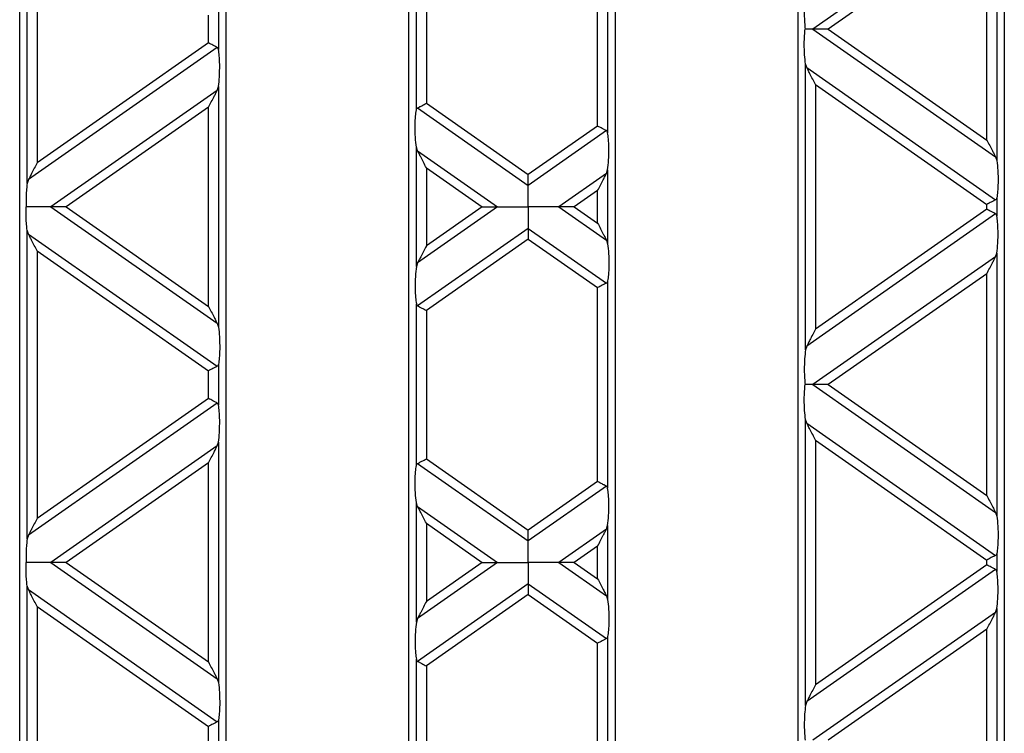
# Model space of a CAD drawing. Units: millimetres. Extents: x 76 to 2521, y 43 to 1644.
# Drawn here: x 1337 to 1434, y 884 to 954 of the extents above; entities that cross this region are included whole.
import ezdxf

# ---------------------------------------------------------------- set-up
doc = ezdxf.new("R2010")
doc.units = ezdxf.units.MM
doc.header["$LTSCALE"] = 6

msp = doc.modelspace()

# ---------------------------------------------------------------- linework, layer by layer
at = {"color": 7, "linetype": 'Continuous', "lineweight": 25}
for p, q in [((1336.63, 859.973), (1336.63, 1045.973)), ((1356.93, 1045.973), (1356.93, 859.973)), ((1374.93, 859.973), (1374.93, 1045.973)), ((1395.23, 1045.973), (1395.23, 859.973)), ((1413.23, 859.973), (1413.23, 1045.973)), ((1433.53, 1045.973), (1433.53, 859.973)), ((1337.366, 937.775), (1337.366, 968.17)), ((1338.35, 966.137), (1338.35, 939.809)), ((1432.675, 965.559), (1414.699, 952.973)), ((1432.794, 965.93), (1432.794, 940.016)), ((1431.809, 963.896), (1416.209, 952.973)), ((1431.809, 942.05), (1431.809, 963.896)), ((1393.509, 943.421), (1393.509, 962.524)), ((1394.494, 963.179), (1394.494, 942.767)), ((1375.666, 945.007), (1375.666, 960.939)), ((1376.65, 960.284), (1376.65, 945.662)), ((1356.194, 954.987), (1356.194, 950.959)), ((1355.209, 951.614), (1355.209, 954.332)), ((1414.699, 952.973), (1432.675, 940.386)), ((1416.209, 952.973), (1431.809, 942.05)), ((1355.209, 951.614), (1338.35, 939.809)), ((1356.075, 951.163), (1337.484, 938.146)), ((1413.966, 921.391), (1413.966, 949.545)), ((1414.084, 949.175), (1413.966, 949.545)), ((1414.084, 949.175), (1432.675, 936.157)), ((1356.075, 946.934), (1339.699, 935.468)), ((1356.075, 946.934), (1356.194, 947.304)), ((1356.194, 947.304), (1356.194, 923.631)), ((1414.95, 947.511), (1414.95, 923.424)), ((1414.95, 947.511), (1431.809, 935.707)), ((1355.209, 945.27), (1341.209, 935.468)), ((1355.209, 925.665), (1355.209, 945.27)), ((1375.784, 945.211), (1386.68, 937.582)), ((1376.65, 945.662), (1386.68, 938.639)), ((1393.509, 943.421), (1386.68, 938.639)), ((1394.375, 942.97), (1386.68, 937.582)), ((1375.666, 929.583), (1375.666, 941.352)), ((1375.784, 940.982), (1375.666, 941.352)), ((1375.784, 940.982), (1383.66, 935.468)), ((1432.675, 940.386), (1432.794, 940.016)), ((1376.65, 939.319), (1376.65, 931.617)), ((1376.65, 939.319), (1382.15, 935.468)), ((1394.375, 938.742), (1394.494, 939.112)), ((1394.494, 939.112), (1394.494, 931.824)), ((1337.484, 938.146), (1337.366, 937.775)), ((1394.375, 938.742), (1389.699, 935.468)), ((1393.509, 937.078), (1391.209, 935.468)), ((1393.509, 933.857), (1393.509, 937.078)), ((1432.794, 936.361), (1432.794, 934.574)), ((1339.699, 935.468), (1356.075, 924.001)), ((1341.209, 935.468), (1355.209, 925.665)), ((1383.66, 935.468), (1375.784, 929.953)), ((1382.15, 935.468), (1376.65, 931.617)), ((1389.699, 935.468), (1394.375, 932.194)), ((1391.209, 935.468), (1393.509, 933.857)), ((1431.809, 935.229), (1414.95, 923.424)), ((1431.809, 935.229), (1431.809, 935.707)), ((1432.675, 934.778), (1414.084, 921.761)), ((1337.366, 902.765), (1337.366, 933.16)), ((1337.484, 932.79), (1337.366, 933.16)), ((1386.68, 933.353), (1375.784, 925.724)), ((1386.68, 933.353), (1394.375, 927.965)), ((1337.484, 932.79), (1356.075, 919.773)), ((1386.68, 932.296), (1376.65, 925.273)), ((1386.68, 932.296), (1393.509, 927.514)), ((1394.375, 932.194), (1394.494, 931.824)), ((1338.35, 931.126), (1355.209, 919.322)), ((1338.35, 931.126), (1338.35, 904.799)), ((1432.675, 930.549), (1414.699, 917.962)), ((1432.675, 930.549), (1432.794, 930.919)), ((1432.794, 930.919), (1432.794, 905.006)), ((1375.784, 929.953), (1375.666, 929.583)), ((1431.809, 928.885), (1416.209, 917.962)), ((1431.809, 907.039), (1431.809, 928.885)), ((1393.509, 908.411), (1393.509, 927.514)), ((1394.494, 928.169), (1394.494, 907.756)), ((1375.666, 909.997), (1375.666, 925.928)), ((1376.65, 925.273), (1376.65, 910.652)), ((1356.075, 924.001), (1356.194, 923.631)), ((1414.084, 921.761), (1413.966, 921.391)), ((1356.194, 919.976), (1356.194, 915.949)), ((1355.209, 916.603), (1355.209, 919.322)), ((1414.699, 917.962), (1432.675, 905.376)), ((1416.209, 917.962), (1431.809, 907.039)), ((1356.075, 916.152), (1337.484, 903.135)), ((1355.209, 916.603), (1338.35, 904.799)), ((1413.966, 886.38), (1413.966, 914.534)), ((1414.084, 914.164), (1413.966, 914.534)), ((1414.084, 914.164), (1432.675, 901.147)), ((1356.075, 911.924), (1339.699, 900.457)), ((1356.075, 911.924), (1356.194, 912.294)), ((1356.194, 912.294), (1356.194, 888.621)), ((1414.95, 912.501), (1414.95, 888.414)), ((1414.95, 912.501), (1431.809, 900.696)), ((1355.209, 910.26), (1341.209, 900.457)), ((1355.209, 890.655), (1355.209, 910.26)), ((1375.784, 910.201), (1386.68, 902.572)), ((1376.65, 910.652), (1386.68, 903.629)), ((1393.509, 908.411), (1386.68, 903.629)), ((1394.375, 907.96), (1386.68, 902.572)), ((1375.666, 894.573), (1375.666, 906.342)), ((1375.784, 905.972), (1375.666, 906.342)), ((1375.784, 905.972), (1383.66, 900.457)), ((1432.675, 905.376), (1432.794, 905.006)), ((1376.65, 904.308), (1382.15, 900.457)), ((1376.65, 904.308), (1376.65, 896.606)), ((1394.375, 903.731), (1394.494, 904.101)), ((1394.494, 904.101), (1394.494, 896.813)), ((1337.484, 903.135), (1337.366, 902.765)), ((1394.375, 903.731), (1389.699, 900.457)), ((1393.509, 902.068), (1391.209, 900.457)), ((1393.509, 898.847), (1393.509, 902.068)), ((1432.794, 901.351), (1432.794, 899.564)), ((1339.699, 900.457), (1356.075, 888.991)), ((1341.209, 900.457), (1355.209, 890.655)), ((1383.66, 900.457), (1375.784, 894.943)), ((1382.15, 900.457), (1376.65, 896.606)), ((1389.699, 900.457), (1394.375, 897.183)), ((1391.209, 900.457), (1393.509, 898.847)), ((1431.809, 900.218), (1414.95, 888.414)), ((1431.809, 900.218), (1431.809, 900.696)), ((1432.675, 899.768), (1414.084, 886.75)), ((1386.68, 898.343), (1375.784, 890.714)), ((1386.68, 898.343), (1394.375, 892.955)), ((1337.366, 867.755), (1337.366, 898.15)), ((1337.484, 897.779), (1337.366, 898.15)), ((1337.484, 897.779), (1356.075, 884.762)), ((1386.68, 897.286), (1376.65, 890.263)), ((1386.68, 897.286), (1393.509, 892.504)), ((1394.375, 897.183), (1394.494, 896.813)), ((1338.35, 896.116), (1355.209, 884.311)), ((1338.35, 896.116), (1338.35, 869.788)), ((1432.675, 895.539), (1414.699, 882.952)), ((1432.675, 895.539), (1432.794, 895.909)), ((1432.794, 895.909), (1432.794, 869.995)), ((1375.784, 894.943), (1375.666, 894.573)), ((1431.809, 893.875), (1416.209, 882.952)), ((1431.809, 872.029), (1431.809, 893.875)), ((1393.509, 873.4), (1393.509, 892.504)), ((1394.494, 893.158), (1394.494, 872.746)), ((1375.666, 874.986), (1375.666, 890.918)), ((1376.65, 890.263), (1376.65, 875.641)), ((1356.075, 888.991), (1356.194, 888.621)), ((1414.084, 886.75), (1413.966, 886.38)), ((1356.194, 884.966), (1356.194, 880.938)), ((1355.209, 881.593), (1355.209, 884.311))]:
    msp.add_line(p, q, dxfattribs=at)
for points, knots in [([(1413.966, 956.401), (1413.933, 956.118), (1413.864, 955.524), (1413.839, 954.521), (1413.861, 953.625), (1413.908, 953.18), (1413.93, 952.973)], [0, 0, 0, 0, 0.275328, 0.5776363, 0.8036679, 1, 1, 1, 1]), ([(1413.966, 949.545), (1413.933, 949.828), (1413.864, 950.421), (1413.839, 951.424), (1413.861, 952.321), (1413.908, 952.766), (1413.93, 952.973)], [0, 0, 0, 0, 0.275328, 0.577636, 0.803668, 1, 1, 1, 1]), ([(1414.699, 952.973), (1414.573, 952.973), (1414.337, 952.973), (1414.059, 952.973), (1413.93, 952.973)], [0, 0, 0, 0, 0.536907, 1, 1, 1, 1]), ([(1416.209, 952.973), (1415.88, 952.973), (1415.435, 952.973), (1414.938, 952.973), (1414.775, 952.973), (1414.699, 952.973)], [0, 0, 0, 0, 0.605332, 0.817768, 1, 1, 1, 1]), ([(1356.075, 951.163), (1356.019, 951.192), (1355.904, 951.252), (1355.609, 951.406), (1355.361, 951.535), (1355.209, 951.614)], [0, 0, 0, 0, 0.2660745, 0.5509981, 1, 1, 1, 1]), ([(1356.194, 950.959), (1356.183, 951.006), (1356.161, 951.096), (1356.103, 951.141), (1356.075, 951.163)], [0, 0, 0, 0, 0.527013, 1, 1, 1, 1]), ([(1356.194, 947.304), (1356.229, 947.614), (1356.304, 948.268), (1356.322, 949.372), (1356.284, 950.332), (1356.222, 950.762), (1356.194, 950.959)], [0, 0, 0, 0, 0.276528, 0.583387, 0.80906, 1, 1, 1, 1]), ([(1414.95, 947.511), (1414.763, 947.871), (1414.511, 948.354), (1414.225, 948.905), (1414.128, 949.091), (1414.084, 949.175)], [0, 0, 0, 0, 0.61633, 0.826268, 1, 1, 1, 1]), ([(1355.209, 945.27), (1355.396, 945.631), (1355.648, 946.114), (1355.935, 946.665), (1356.031, 946.85), (1356.075, 946.934)], [0, 0, 0, 0, 0.61633, 0.826268, 1, 1, 1, 1]), ([(1375.666, 941.352), (1375.63, 941.662), (1375.556, 942.316), (1375.537, 943.42), (1375.575, 944.381), (1375.637, 944.81), (1375.666, 945.007)], [0, 0, 0, 0, 0.276528, 0.583387, 0.80906, 1, 1, 1, 1]), ([(1375.666, 945.007), (1375.677, 945.054), (1375.698, 945.144), (1375.757, 945.19), (1375.784, 945.211)], [0, 0, 0, 0, 0.523678, 1, 1, 1, 1]), ([(1375.784, 945.211), (1375.84, 945.24), (1375.956, 945.3), (1376.251, 945.454), (1376.499, 945.583), (1376.65, 945.662)], [0, 0, 0, 0, 0.266074, 0.550998, 1, 1, 1, 1]), ([(1394.375, 942.97), (1394.319, 942.999), (1394.204, 943.06), (1393.909, 943.213), (1393.661, 943.342), (1393.509, 943.421)], [0, 0, 0, 0, 0.266074, 0.550998, 1, 1, 1, 1]), ([(1394.494, 942.767), (1394.483, 942.814), (1394.461, 942.904), (1394.403, 942.949), (1394.375, 942.97)], [0, 0, 0, 0, 0.527013, 1, 1, 1, 1]), ([(1394.494, 939.112), (1394.529, 939.422), (1394.604, 940.075), (1394.622, 941.18), (1394.584, 942.14), (1394.522, 942.57), (1394.494, 942.767)], [0, 0, 0, 0, 0.276528, 0.583387, 0.80906, 1, 1, 1, 1]), ([(1431.809, 942.05), (1431.996, 941.69), (1432.248, 941.207), (1432.535, 940.656), (1432.631, 940.47), (1432.675, 940.386)], [0, 0, 0, 0, 0.61633, 0.826268, 1, 1, 1, 1]), ([(1376.65, 939.319), (1376.463, 939.679), (1376.211, 940.162), (1375.925, 940.713), (1375.828, 940.898), (1375.784, 940.982)], [0, 0, 0, 0, 0.61633, 0.826268, 1, 1, 1, 1]), ([(1432.794, 940.016), (1432.829, 939.706), (1432.904, 939.053), (1432.922, 937.948), (1432.884, 936.988), (1432.822, 936.558), (1432.794, 936.361)], [0, 0, 0, 0, 0.276528, 0.583387, 0.80906, 1, 1, 1, 1]), ([(1338.35, 939.809), (1338.163, 939.449), (1337.911, 938.966), (1337.625, 938.415), (1337.528, 938.23), (1337.484, 938.146)], [0, 0, 0, 0, 0.61633, 0.826268, 1, 1, 1, 1]), ([(1386.68, 937.582), (1386.68, 937.651), (1386.68, 937.794), (1386.68, 938.155), (1386.68, 938.455), (1386.68, 938.639)], [0, 0, 0, 0, 0.2596865, 0.5439779, 1, 1, 1, 1]), ([(1393.509, 937.078), (1393.696, 937.438), (1393.948, 937.921), (1394.235, 938.472), (1394.331, 938.658), (1394.375, 938.742)], [0, 0, 0, 0, 0.61633, 0.826268, 1, 1, 1, 1]), ([(1337.366, 937.775), (1337.343, 937.594), (1337.296, 937.219), (1337.247, 936.432), (1337.25, 935.83), (1337.252, 935.468)], [0, 0, 0, 0, 0.272567, 0.561223, 1, 1, 1, 1]), ([(1386.68, 935.468), (1386.68, 935.938), (1386.68, 936.587), (1386.68, 937.262), (1386.68, 937.478), (1386.68, 937.582)], [0, 0, 0, 0, 0.578559, 0.79765, 1, 1, 1, 1]), ([(1432.675, 936.157), (1432.619, 936.128), (1432.504, 936.068), (1432.209, 935.915), (1431.961, 935.786), (1431.809, 935.707)], [0, 0, 0, 0, 0.266074, 0.550998, 1, 1, 1, 1]), ([(1432.794, 936.361), (1432.783, 936.314), (1432.761, 936.224), (1432.703, 936.179), (1432.675, 936.157)], [0, 0, 0, 0, 0.523678, 1, 1, 1, 1]), ([(1337.366, 933.16), (1337.343, 933.342), (1337.296, 933.716), (1337.247, 934.503), (1337.25, 935.105), (1337.252, 935.468)], [0, 0, 0, 0, 0.272567, 0.561223, 1, 1, 1, 1]), ([(1339.699, 935.468), (1339.534, 935.468), (1339.176, 935.468), (1338.348, 935.468), (1337.676, 935.468), (1337.252, 935.468)], [0, 0, 0, 0, 0.240312, 0.519632, 1, 1, 1, 1]), ([(1341.209, 935.468), (1340.88, 935.468), (1340.435, 935.468), (1339.938, 935.468), (1339.775, 935.468), (1339.699, 935.468)], [0, 0, 0, 0, 0.605332, 0.817768, 1, 1, 1, 1]), ([(1382.15, 935.468), (1382.48, 935.468), (1382.925, 935.468), (1383.421, 935.468), (1383.584, 935.468), (1383.66, 935.468)], [0, 0, 0, 0, 0.605332, 0.817768, 1, 1, 1, 1]), ([(1383.66, 935.468), (1383.861, 935.468), (1384.301, 935.468), (1385.333, 935.468), (1386.159, 935.468), (1386.68, 935.468)], [0, 0, 0, 0, 0.2368193, 0.5195179, 1, 1, 1, 1]), ([(1386.68, 935.468), (1386.68, 934.997), (1386.68, 934.348), (1386.68, 933.673), (1386.68, 933.457), (1386.68, 933.353)], [0, 0, 0, 0, 0.578559, 0.79765, 1, 1, 1, 1]), ([(1389.699, 935.468), (1389.499, 935.468), (1389.059, 935.468), (1388.027, 935.468), (1387.2, 935.468), (1386.68, 935.468)], [0, 0, 0, 0, 0.236819, 0.519518, 1, 1, 1, 1]), ([(1391.209, 935.468), (1390.88, 935.468), (1390.435, 935.468), (1389.938, 935.468), (1389.775, 935.468), (1389.699, 935.468)], [0, 0, 0, 0, 0.605332, 0.817768, 1, 1, 1, 1]), ([(1432.675, 934.778), (1432.619, 934.807), (1432.504, 934.867), (1432.209, 935.021), (1431.961, 935.15), (1431.809, 935.229)], [0, 0, 0, 0, 0.266074, 0.550998, 1, 1, 1, 1]), ([(1432.794, 934.574), (1432.783, 934.622), (1432.761, 934.711), (1432.703, 934.757), (1432.675, 934.778)], [0, 0, 0, 0, 0.527013, 1, 1, 1, 1]), ([(1432.794, 930.919), (1432.829, 931.229), (1432.904, 931.883), (1432.922, 932.987), (1432.884, 933.948), (1432.822, 934.377), (1432.794, 934.574)], [0, 0, 0, 0, 0.276528, 0.583387, 0.80906, 1, 1, 1, 1]), ([(1386.68, 933.353), (1386.68, 933.285), (1386.68, 933.141), (1386.68, 932.78), (1386.68, 932.48), (1386.68, 932.296)], [0, 0, 0, 0, 0.259686, 0.543978, 1, 1, 1, 1]), ([(1393.509, 933.857), (1393.696, 933.497), (1393.948, 933.014), (1394.235, 932.463), (1394.331, 932.278), (1394.375, 932.194)], [0, 0, 0, 0, 0.61633, 0.826268, 1, 1, 1, 1]), ([(1338.35, 931.126), (1338.163, 931.486), (1337.911, 931.969), (1337.625, 932.52), (1337.528, 932.706), (1337.484, 932.79)], [0, 0, 0, 0, 0.61633, 0.826268, 1, 1, 1, 1]), ([(1376.65, 931.617), (1376.463, 931.257), (1376.211, 930.774), (1375.925, 930.222), (1375.828, 930.037), (1375.784, 929.953)], [0, 0, 0, 0, 0.61633, 0.826268, 1, 1, 1, 1]), ([(1394.494, 931.824), (1394.529, 931.514), (1394.604, 930.86), (1394.622, 929.756), (1394.584, 928.795), (1394.522, 928.366), (1394.494, 928.169)], [0, 0, 0, 0, 0.276528, 0.583387, 0.80906, 1, 1, 1, 1]), ([(1431.809, 928.885), (1431.996, 929.246), (1432.248, 929.729), (1432.535, 930.28), (1432.631, 930.465), (1432.675, 930.549)], [0, 0, 0, 0, 0.61633, 0.826268, 1, 1, 1, 1]), ([(1375.666, 929.583), (1375.63, 929.273), (1375.556, 928.62), (1375.537, 927.515), (1375.575, 926.555), (1375.637, 926.125), (1375.666, 925.928)], [0, 0, 0, 0, 0.276528, 0.583387, 0.80906, 1, 1, 1, 1]), ([(1394.375, 927.965), (1394.319, 927.936), (1394.204, 927.876), (1393.909, 927.722), (1393.661, 927.593), (1393.509, 927.514)], [0, 0, 0, 0, 0.266074, 0.550998, 1, 1, 1, 1]), ([(1394.494, 928.169), (1394.483, 928.122), (1394.461, 928.032), (1394.403, 927.987), (1394.375, 927.965)], [0, 0, 0, 0, 0.523678, 1, 1, 1, 1]), ([(1355.209, 925.665), (1355.396, 925.305), (1355.648, 924.822), (1355.935, 924.271), (1356.031, 924.085), (1356.075, 924.001)], [0, 0, 0, 0, 0.61633, 0.826268, 1, 1, 1, 1]), ([(1375.666, 925.928), (1375.677, 925.881), (1375.698, 925.791), (1375.757, 925.746), (1375.784, 925.724)], [0, 0, 0, 0, 0.527013, 1, 1, 1, 1]), ([(1375.784, 925.724), (1375.84, 925.695), (1375.956, 925.635), (1376.251, 925.481), (1376.499, 925.352), (1376.65, 925.273)], [0, 0, 0, 0, 0.266074, 0.550998, 1, 1, 1, 1]), ([(1356.194, 923.631), (1356.229, 923.321), (1356.304, 922.668), (1356.322, 921.563), (1356.284, 920.603), (1356.222, 920.173), (1356.194, 919.976)], [0, 0, 0, 0, 0.276528, 0.583387, 0.80906, 1, 1, 1, 1]), ([(1414.95, 923.424), (1414.763, 923.064), (1414.511, 922.581), (1414.225, 922.03), (1414.128, 921.845), (1414.084, 921.761)], [0, 0, 0, 0, 0.61633, 0.826268, 1, 1, 1, 1]), ([(1413.966, 921.391), (1413.933, 921.108), (1413.864, 920.514), (1413.839, 919.511), (1413.861, 918.614), (1413.908, 918.169), (1413.93, 917.962)], [0, 0, 0, 0, 0.275328, 0.5776363, 0.8036679, 1, 1, 1, 1]), ([(1356.075, 919.773), (1356.019, 919.743), (1355.904, 919.683), (1355.609, 919.53), (1355.361, 919.401), (1355.209, 919.322)], [0, 0, 0, 0, 0.266074, 0.550998, 1, 1, 1, 1]), ([(1356.194, 919.976), (1356.183, 919.929), (1356.161, 919.839), (1356.103, 919.794), (1356.075, 919.773)], [0, 0, 0, 0, 0.523678, 1, 1, 1, 1]), ([(1413.966, 914.534), (1413.933, 914.817), (1413.864, 915.411), (1413.839, 916.414), (1413.861, 917.311), (1413.908, 917.756), (1413.93, 917.962)], [0, 0, 0, 0, 0.275328, 0.577636, 0.803668, 1, 1, 1, 1]), ([(1414.699, 917.962), (1414.573, 917.962), (1414.337, 917.962), (1414.059, 917.962), (1413.93, 917.962)], [0, 0, 0, 0, 0.536907, 1, 1, 1, 1]), ([(1416.209, 917.962), (1415.88, 917.962), (1415.435, 917.962), (1414.938, 917.962), (1414.775, 917.962), (1414.699, 917.962)], [0, 0, 0, 0, 0.605332, 0.817768, 1, 1, 1, 1]), ([(1356.075, 916.152), (1356.019, 916.182), (1355.904, 916.242), (1355.609, 916.395), (1355.361, 916.524), (1355.209, 916.603)], [0, 0, 0, 0, 0.266074, 0.550998, 1, 1, 1, 1]), ([(1356.194, 915.949), (1356.183, 915.996), (1356.161, 916.086), (1356.103, 916.131), (1356.075, 916.152)], [0, 0, 0, 0, 0.5270126, 1, 1, 1, 1]), ([(1356.194, 912.294), (1356.229, 912.604), (1356.304, 913.257), (1356.322, 914.362), (1356.284, 915.322), (1356.222, 915.752), (1356.194, 915.949)], [0, 0, 0, 0, 0.276528, 0.583387, 0.80906, 1, 1, 1, 1]), ([(1414.95, 912.501), (1414.763, 912.861), (1414.511, 913.344), (1414.225, 913.895), (1414.128, 914.08), (1414.084, 914.164)], [0, 0, 0, 0, 0.61633, 0.826268, 1, 1, 1, 1]), ([(1355.209, 910.26), (1355.396, 910.62), (1355.648, 911.103), (1355.935, 911.654), (1356.031, 911.84), (1356.075, 911.924)], [0, 0, 0, 0, 0.61633, 0.826268, 1, 1, 1, 1]), ([(1375.666, 906.342), (1375.63, 906.652), (1375.556, 907.305), (1375.537, 908.41), (1375.575, 909.37), (1375.637, 909.8), (1375.666, 909.997)], [0, 0, 0, 0, 0.276528, 0.583387, 0.80906, 1, 1, 1, 1]), ([(1375.666, 909.997), (1375.677, 910.044), (1375.698, 910.134), (1375.757, 910.179), (1375.784, 910.201)], [0, 0, 0, 0, 0.5236778, 1, 1, 1, 1]), ([(1375.784, 910.201), (1375.84, 910.23), (1375.956, 910.29), (1376.251, 910.443), (1376.499, 910.573), (1376.65, 910.652)], [0, 0, 0, 0, 0.266074, 0.550998, 1, 1, 1, 1]), ([(1394.375, 907.96), (1394.319, 907.989), (1394.204, 908.049), (1393.909, 908.203), (1393.661, 908.332), (1393.509, 908.411)], [0, 0, 0, 0, 0.266074, 0.550998, 1, 1, 1, 1]), ([(1394.494, 907.756), (1394.483, 907.804), (1394.461, 907.893), (1394.403, 907.939), (1394.375, 907.96)], [0, 0, 0, 0, 0.527013, 1, 1, 1, 1]), ([(1394.494, 904.101), (1394.529, 904.411), (1394.604, 905.065), (1394.622, 906.169), (1394.584, 907.13), (1394.522, 907.559), (1394.494, 907.756)], [0, 0, 0, 0, 0.276528, 0.583387, 0.80906, 1, 1, 1, 1]), ([(1431.809, 907.039), (1431.996, 906.679), (1432.248, 906.196), (1432.535, 905.645), (1432.631, 905.46), (1432.675, 905.376)], [0, 0, 0, 0, 0.61633, 0.826268, 1, 1, 1, 1]), ([(1376.65, 904.308), (1376.463, 904.668), (1376.211, 905.151), (1375.925, 905.703), (1375.828, 905.888), (1375.784, 905.972)], [0, 0, 0, 0, 0.61633, 0.826268, 1, 1, 1, 1]), ([(1338.35, 904.799), (1338.163, 904.439), (1337.911, 903.956), (1337.625, 903.405), (1337.528, 903.219), (1337.484, 903.135)], [0, 0, 0, 0, 0.61633, 0.826268, 1, 1, 1, 1]), ([(1432.794, 905.006), (1432.829, 904.696), (1432.904, 904.042), (1432.922, 902.938), (1432.884, 901.977), (1432.822, 901.548), (1432.794, 901.351)], [0, 0, 0, 0, 0.276528, 0.583387, 0.80906, 1, 1, 1, 1]), ([(1386.68, 902.572), (1386.68, 902.64), (1386.68, 902.784), (1386.68, 903.145), (1386.68, 903.445), (1386.68, 903.629)], [0, 0, 0, 0, 0.259686, 0.543978, 1, 1, 1, 1]), ([(1393.509, 902.068), (1393.696, 902.428), (1393.948, 902.911), (1394.235, 903.462), (1394.331, 903.647), (1394.375, 903.731)], [0, 0, 0, 0, 0.61633, 0.826268, 1, 1, 1, 1]), ([(1337.366, 902.765), (1337.343, 902.583), (1337.296, 902.209), (1337.247, 901.422), (1337.25, 900.82), (1337.252, 900.457)], [0, 0, 0, 0, 0.272567, 0.561223, 1, 1, 1, 1]), ([(1386.68, 900.457), (1386.68, 900.928), (1386.68, 901.577), (1386.68, 902.252), (1386.68, 902.468), (1386.68, 902.572)], [0, 0, 0, 0, 0.578559, 0.79765, 1, 1, 1, 1]), ([(1432.794, 901.351), (1432.783, 901.304), (1432.761, 901.214), (1432.703, 901.169), (1432.675, 901.147)], [0, 0, 0, 0, 0.523678, 1, 1, 1, 1]), ([(1337.366, 898.15), (1337.343, 898.331), (1337.296, 898.706), (1337.247, 899.493), (1337.25, 900.094), (1337.252, 900.457)], [0, 0, 0, 0, 0.272567, 0.561223, 1, 1, 1, 1]), ([(1339.699, 900.457), (1339.534, 900.457), (1339.176, 900.457), (1338.348, 900.457), (1337.676, 900.457), (1337.252, 900.457)], [0, 0, 0, 0, 0.240312, 0.519632, 1, 1, 1, 1]), ([(1341.209, 900.457), (1340.88, 900.457), (1340.435, 900.457), (1339.938, 900.457), (1339.775, 900.457), (1339.699, 900.457)], [0, 0, 0, 0, 0.6053319, 0.8177679, 1, 1, 1, 1]), ([(1382.15, 900.457), (1382.48, 900.457), (1382.925, 900.457), (1383.421, 900.457), (1383.584, 900.457), (1383.66, 900.457)], [0, 0, 0, 0, 0.605332, 0.817768, 1, 1, 1, 1]), ([(1383.66, 900.457), (1383.861, 900.457), (1384.301, 900.457), (1385.333, 900.457), (1386.159, 900.457), (1386.68, 900.457)], [0, 0, 0, 0, 0.236819, 0.519518, 1, 1, 1, 1]), ([(1386.68, 900.457), (1386.68, 899.987), (1386.68, 899.338), (1386.68, 898.662), (1386.68, 898.447), (1386.68, 898.343)], [0, 0, 0, 0, 0.578559, 0.79765, 1, 1, 1, 1]), ([(1389.699, 900.457), (1389.499, 900.457), (1389.059, 900.457), (1388.027, 900.457), (1387.2, 900.457), (1386.68, 900.457)], [0, 0, 0, 0, 0.236819, 0.519518, 1, 1, 1, 1]), ([(1391.209, 900.457), (1390.88, 900.457), (1390.435, 900.457), (1389.938, 900.457), (1389.775, 900.457), (1389.699, 900.457)], [0, 0, 0, 0, 0.605332, 0.817768, 1, 1, 1, 1]), ([(1432.675, 901.147), (1432.619, 901.118), (1432.504, 901.058), (1432.209, 900.904), (1431.961, 900.775), (1431.809, 900.696)], [0, 0, 0, 0, 0.266074, 0.550998, 1, 1, 1, 1]), ([(1432.675, 899.768), (1432.619, 899.797), (1432.504, 899.857), (1432.209, 900.01), (1431.961, 900.139), (1431.809, 900.218)], [0, 0, 0, 0, 0.266074, 0.550998, 1, 1, 1, 1]), ([(1432.794, 899.564), (1432.783, 899.611), (1432.761, 899.701), (1432.703, 899.746), (1432.675, 899.768)], [0, 0, 0, 0, 0.527013, 1, 1, 1, 1]), ([(1432.794, 895.909), (1432.829, 896.219), (1432.904, 896.872), (1432.922, 897.977), (1432.884, 898.937), (1432.822, 899.367), (1432.794, 899.564)], [0, 0, 0, 0, 0.276528, 0.583387, 0.80906, 1, 1, 1, 1]), ([(1386.68, 898.343), (1386.68, 898.274), (1386.68, 898.131), (1386.68, 897.77), (1386.68, 897.47), (1386.68, 897.286)], [0, 0, 0, 0, 0.259686, 0.543978, 1, 1, 1, 1]), ([(1393.509, 898.847), (1393.696, 898.487), (1393.948, 898.004), (1394.235, 897.453), (1394.331, 897.267), (1394.375, 897.183)], [0, 0, 0, 0, 0.61633, 0.826268, 1, 1, 1, 1]), ([(1338.35, 896.116), (1338.163, 896.476), (1337.911, 896.959), (1337.625, 897.51), (1337.528, 897.695), (1337.484, 897.779)], [0, 0, 0, 0, 0.61633, 0.826268, 1, 1, 1, 1]), ([(1376.65, 896.606), (1376.463, 896.246), (1376.211, 895.763), (1375.925, 895.212), (1375.828, 895.027), (1375.784, 894.943)], [0, 0, 0, 0, 0.61633, 0.826268, 1, 1, 1, 1]), ([(1394.494, 896.813), (1394.529, 896.503), (1394.604, 895.85), (1394.622, 894.745), (1394.584, 893.785), (1394.522, 893.355), (1394.494, 893.158)], [0, 0, 0, 0, 0.276528, 0.583387, 0.80906, 1, 1, 1, 1]), ([(1431.809, 893.875), (1431.996, 894.235), (1432.248, 894.718), (1432.535, 895.269), (1432.631, 895.455), (1432.675, 895.539)], [0, 0, 0, 0, 0.61633, 0.826268, 1, 1, 1, 1]), ([(1375.666, 894.573), (1375.63, 894.263), (1375.556, 893.609), (1375.537, 892.505), (1375.575, 891.544), (1375.637, 891.115), (1375.666, 890.918)], [0, 0, 0, 0, 0.276528, 0.583387, 0.80906, 1, 1, 1, 1]), ([(1394.375, 892.955), (1394.319, 892.926), (1394.204, 892.865), (1393.909, 892.712), (1393.661, 892.583), (1393.509, 892.504)], [0, 0, 0, 0, 0.266074, 0.550998, 1, 1, 1, 1]), ([(1394.494, 893.158), (1394.483, 893.111), (1394.461, 893.021), (1394.403, 892.976), (1394.375, 892.955)], [0, 0, 0, 0, 0.523678, 1, 1, 1, 1]), ([(1355.209, 890.655), (1355.396, 890.294), (1355.648, 889.811), (1355.935, 889.26), (1356.031, 889.075), (1356.075, 888.991)], [0, 0, 0, 0, 0.61633, 0.826268, 1, 1, 1, 1]), ([(1375.666, 890.918), (1375.677, 890.87), (1375.698, 890.78), (1375.757, 890.735), (1375.784, 890.714)], [0, 0, 0, 0, 0.527013, 1, 1, 1, 1]), ([(1375.784, 890.714), (1375.84, 890.685), (1375.956, 890.625), (1376.251, 890.471), (1376.499, 890.342), (1376.65, 890.263)], [0, 0, 0, 0, 0.266074, 0.550998, 1, 1, 1, 1]), ([(1356.194, 888.621), (1356.229, 888.311), (1356.304, 887.657), (1356.322, 886.553), (1356.284, 885.593), (1356.222, 885.163), (1356.194, 884.966)], [0, 0, 0, 0, 0.276528, 0.583387, 0.80906, 1, 1, 1, 1]), ([(1414.95, 888.414), (1414.763, 888.054), (1414.511, 887.571), (1414.225, 887.02), (1414.128, 886.834), (1414.084, 886.75)], [0, 0, 0, 0, 0.61633, 0.826268, 1, 1, 1, 1]), ([(1413.966, 886.38), (1413.933, 886.097), (1413.864, 885.504), (1413.839, 884.501), (1413.861, 883.604), (1413.908, 883.159), (1413.93, 882.952)], [0, 0, 0, 0, 0.275328, 0.577636, 0.803668, 1, 1, 1, 1]), ([(1356.075, 884.762), (1356.019, 884.733), (1355.904, 884.673), (1355.609, 884.519), (1355.361, 884.39), (1355.209, 884.311)], [0, 0, 0, 0, 0.266074, 0.550998, 1, 1, 1, 1]), ([(1356.194, 884.966), (1356.183, 884.919), (1356.161, 884.829), (1356.103, 884.784), (1356.075, 884.762)], [0, 0, 0, 0, 0.523678, 1, 1, 1, 1])]:
    msp.add_open_spline(points, degree=3, knots=knots, dxfattribs=at)

doc.saveas('drawing.dxf')
